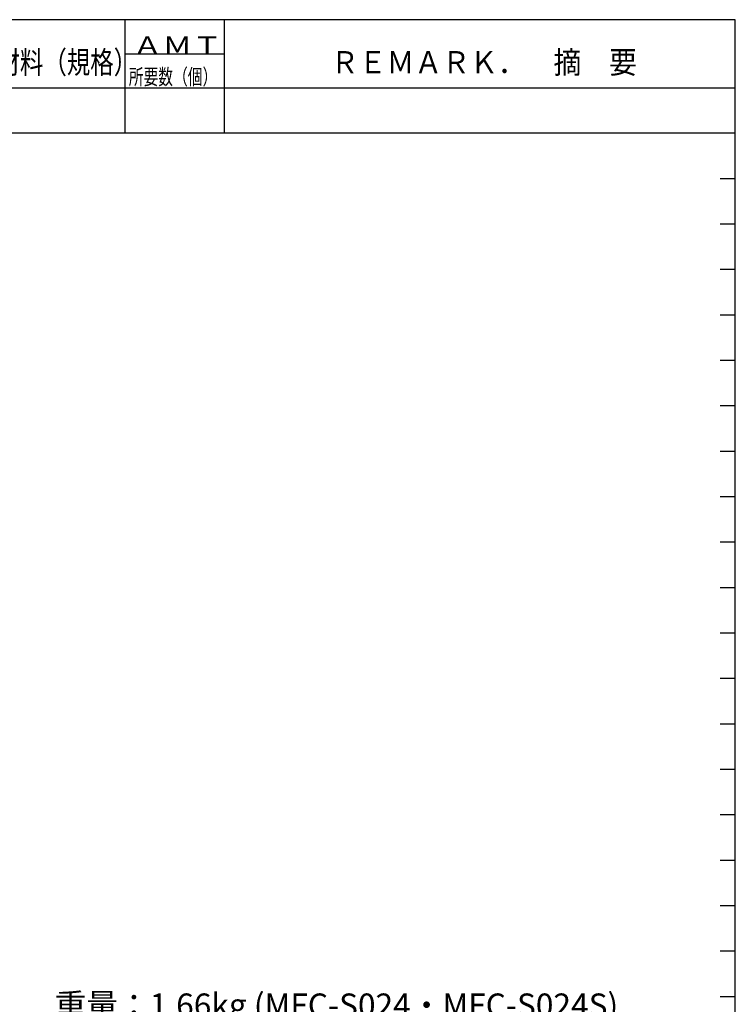
# Model space of a CAD drawing. Extents: x -288 to 551, y 55 to 340.
# Drawn here: x 457 to 551, y 211 to 340 of the extents above; entities that cross this region are included whole.
import ezdxf

# ---------------------------------------------------------------- set-up
doc = ezdxf.new("R2010")
doc.units = 0
doc.header["$MEASUREMENT"] = 0
doc.layers.get('0').update_dxf_attribs({"color": 250, "lineweight": 25})
doc.layers.add('A3WAKU', color=4, linetype='Continuous', lineweight=25)
doc.styles.add('MS PGothic', font='txt')

msp = doc.modelspace()

# ---------------------------------------------------------------- linework, layer by layer
at = {"layer": 'A3WAKU'}
for p, q in [((550.8, 340.16), (145.8, 340.16)), ((470.8, 340.16), (470.8, 325.27)), ((483.8, 340.16), (483.8, 325.27)), ((550.8, 55.36), (550.8, 340.16)), ((470.8, 335.69), (483.8, 335.69)), ((377.8, 331.23), (550.8, 331.23)), ((550.8, 325.27), (377.8, 325.27)), ((550.8, 325.27), (549.8, 325.27))]:
    msp.add_line(p, q, dxfattribs=at)
at = {"layer": 'A3WAKU', "color": 2}
for p, q in [((550.8, 319.32), (548.8, 319.32)), ((550.8, 313.36), (548.8, 313.36)), ((550.8, 307.41), (548.8, 307.41)), ((550.8, 301.46), (548.8, 301.46)), ((550.8, 295.5), (548.8, 295.5)), ((550.8, 289.55), (548.8, 289.55)), ((550.8, 283.59), (548.8, 283.59)), ((550.8, 277.64), (548.8, 277.64)), ((550.8, 271.69), (548.8, 271.69)), ((550.8, 265.73), (548.8, 265.73)), ((550.8, 259.78), (548.8, 259.78)), ((550.8, 253.82), (548.8, 253.82)), ((550.8, 247.87), (548.8, 247.87)), ((550.8, 241.92), (548.8, 241.92)), ((550.8, 235.96), (548.8, 235.96)), ((550.8, 230.01), (548.8, 230.01)), ((550.8, 224.05), (548.8, 224.05)), ((550.8, 218.1), (548.8, 218.1)), ((550.8, 212.15), (548.8, 212.15))]:
    msp.add_line(p, q, dxfattribs=at)

# ---------------------------------------------------------------- texts
at = {"color": 0, "style": 'MS PGothic'}
msp.add_text('重量：1.66kg (MFC-S024・MFC-S024S)', height=3.0464, dxfattribs=at).set_placement((461.58, 209.52))
at = {"layer": 'A3WAKU', "style": 'MS PGothic'}
for s, height, width, p in [('ＡＭＴ', 2.345, 1.223169, (471.8, 335.61)), ('ＭＡＴＥＲＩＡＬ．材料（規格）', 2.9315, 0.768444, (426.3, 333.11)), ('ＲＥＭＡＲＫ．\u3000摘\u3000要', 2.9315, 0.911747, (497.8, 333.11)), ('所要数（個）', 2.052, 0.691011, (471.3, 331.65))]:
    msp.add_text(s, height=height, dxfattribs=dict(at, width=width)).set_placement(p)

doc.saveas('drawing.dxf')
